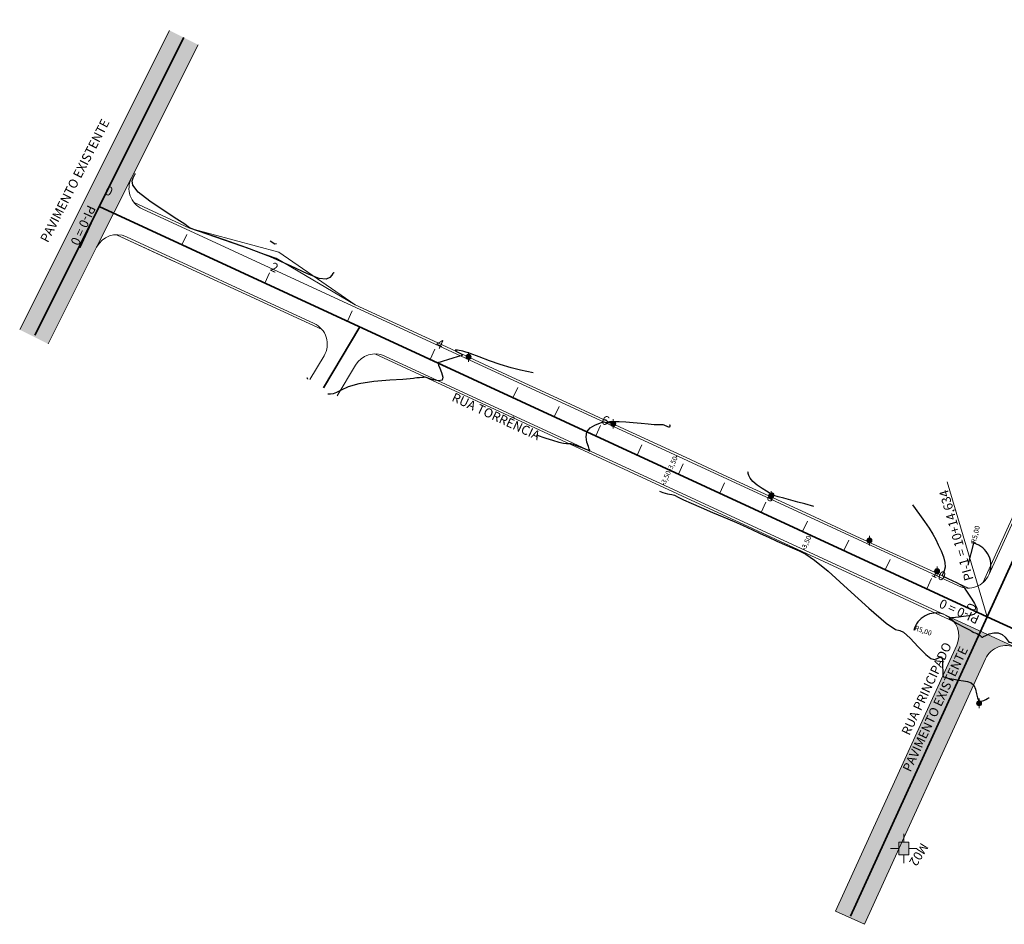
# Model space of a CAD drawing. Units: inches. Extents: x 592774 to 595587, y 8271052 to 8271490.
# Drawn here: x 592774 to 592990, y 8271052 to 8271250 of the extents above; entities that cross this region are included whole.
import ezdxf

# ---------------------------------------------------------------- set-up
doc = ezdxf.new("R2010")
doc.units = ezdxf.units.IN
doc.header["$MEASUREMENT"] = 0
doc.linetypes.add('CONTINUO', pattern=[0])
for name, color, linetype, lineweight in [('.BACIA', 7, 'CONTINUO', 0), ('.BORDO', 4, 'Continuous', 18), ('.EIXO', 1, 'Continuous', 35), ('.ESTACA', 4, 'Continuous', 0), ('.MARCOS', 7, 'Continuous', 20), ('.OFSSET', 18, 'CONTINUO', 0), ('.POSTE', 7, 'Continuous', 0), ('.TEXTO', 7, 'Continuous', 0)]:
    doc.layers.add(name, color=color, linetype=linetype, lineweight=lineweight)
doc.layers.add('.COTA', color=7, linetype='Continuous')
doc.layers.add('CurvasTG', color=7, linetype='CONTINUO')
doc.styles.add('CARIMBO', font='arial.ttf')
doc.styles.add('tGARIAL1', font='arial.ttf', dxfattribs={"height": 0.006})
doc.dimstyles.new('ESC1-100', dxfattribs={"dimtxt": 1.1, "dimasz": 0, "dimexe": 0.5, "dimexo": 0.5, "dimgap": 0.02, "dimtad": 0, "dimlfac": -0.01, "dimzin": 4, "dimtxsty": 'CARIMBO', "dimcen": 0.001, "dimclrt": 7, "dimazin": 0, "dimtfac": 1, "dimtix": 1, "dimtmove": 0, "dimatfit": 3, "dimldrblk": 'ARCHTICK', "dimfxl": 0, "dimarcsym": 0})

# ---------------------------------------------------------------- blocks, each defined once
blk = doc.blocks.new('A$C2A7E2628')
at = {"layer": '.POSTE'}
h = blk.add_hatch(dxfattribs=at)
h.set_pattern_fill('AR-CONC', color=256, scale=0.03)
h.set_pattern_definition([(50, (-594406.8212, -8278279.73907), (0.2151780547802, -0.0188256404948), [0.0225, -0.2475]), (355, (-594406.8212, -8278279.73907), (-0.041625400084, 0.22565764011), [0.018, -0.198]), (100.45144446, (-594406.80327, -8278279.74064), (0.173552654018, 0.2068319972906), [0.0191220576, -0.2103426336]), (46.1842, (-594406.8212, -8278279.67907), (0.3201723992015, -0.049655784238), [0.03375, -0.37125]), (96.63563549, (-594406.79452, -8278279.6832), (0.280398583702, 0.292235580232), [0.0286831026, -0.315514128]), (351.18416399, (-594406.8212, -8278279.67907), (0.280398583516, 0.292235580081), [0.027, -0.2970000003]), (21, (-594406.7912, -8278279.69407), (0.1790721156355, -0.1207856671996), [0.0225, -0.2475]), (326, (-594406.7912, -8278279.69407), (0.0729945995765, 0.217545013514), [0.018, -0.198]), (71.45144474, (-594406.77628, -8278279.70413), (0.252066713019, 0.096759345842), [0.019122057, -0.2103426336]), (37.5, (-594406.821204, -8278279.73907), (0.0036479565952, 0.0998681561494), [0, -0.1956, 0, -0.201, 0, -0.19875]), (7.5, (-594406.8212, -8278279.73907), (0.0789208612326, 0.1183235135647), [0, -0.1146, 0, -0.1911, 0, -0.07575]), (327.5, (-594406.888104, -8278279.73907), (0.1601467308517, -0.0067664615203), [0, -0.075, 0, -0.234, 0, -0.3105]), (317.5, (-594406.9181, -8278279.73907), (0.1749558508027, 0.0300314946997), [0, -0.0975, 0, -0.1554, 0, -0.2205])])
edge = h.paths.add_edge_path()
edge.add_arc((0, 0), 0.55, 0, 360)
edge = h.paths.add_edge_path(flags=17)
edge.add_arc((0, 0), 0.4, 0, 360)
h = blk.add_hatch(color=256, dxfattribs=at)
h.dxf.hatch_style = 1
edge = h.paths.add_edge_path()
edge.add_arc((0, 0), 0.4, 0, 360)
for points in [[(0, 1.04), (0, 0.77), (0, 0.55)], [(0, -0.45), (0, -0.46)], [(0, -0.48), (0, -0.49)], [(0, -0.5), (0, -0.51)], [(0, -0.55), (0, -1.06)]]:
    blk.add_lwpolyline(points, dxfattribs=at)
at = {"layer": '.POSTE', "linetype": 'CONTINUO'}
for radius in [0.55, 0.4]:
    blk.add_circle((0, 0), radius, dxfattribs=at)
blk = doc.blocks.new('A$C66B42EB8')
at = {"layer": '.MARCOS'}
h = blk.add_hatch(color=7, dxfattribs=at)
h.dxf.hatch_style = 1
h.paths.add_polyline_path([(-1.08, -1.37), (1.08, -1.37), (1.08, 1.37), (-1.08, 1.37)])
for points in [[(0, 1.37), (0, 3.23)], [(1.08, 0), (2.94, 0)], [(-1.08, 0), (-2.94, 0)], [(0, -1.37), (0, -3.23)]]:
    blk.add_lwpolyline(points, dxfattribs=at)
blk.add_lwpolyline([(-1.08, 1.37), (1.08, 1.37), (1.08, -1.37), (-1.08, -1.37)], close=True, dxfattribs=at)
blk = doc.blocks.new('*D223')
at = {"layer": '.COTA', "color": 0, "lineweight": -2, "transparency": 16777216}
blk.add_line((592982.39, 8271130.28), (592983.64, 8271135.13), dxfattribs=at)
blk.add_arc((592982.39, 8271130.28), 5, 341.2065, 81.2747, dxfattribs=at)
at = {"layer": 'Defpoints', "color": 0, "transparency": 16777216}
for p in [(592983.64, 8271135.13), (592982.39, 8271130.28)]:
    blk.add_point(p, dxfattribs=at)
at = {"layer": '.COTA', "color": 7, "transparency": 16777216, "insert": (592984.13, 8271137.04), "char_height": 1.1, "attachment_point": 5, "rotation": 75.5451, "style": 'CARIMBO'}
blk.add_mtext('R5,00', dxfattribs=at)
blk = doc.blocks.new('_ARCHTICK')
at = {"color": 0, "linetype": 'ByBlock', "const_width": 0.15}
blk.add_lwpolyline([(-0.5, -0.5), (0.5, 0.5)], dxfattribs=at)
blk = doc.blocks.new('*D224')
at = {"layer": '.COTA', "color": 0, "lineweight": -2, "transparency": 16777216}
blk.add_arc((592975.33, 8271114.82), 5, 70.9362, 166.3018, dxfattribs=at)
at = {"layer": 'Defpoints', "color": 0, "transparency": 16777216}
for p in [(592970.62, 8271116.48), (592975.33, 8271114.82)]:
    blk.add_point(p, dxfattribs=at)
at = {"layer": '.COTA', "color": 7, "transparency": 16777216, "insert": (592972.48, 8271115.82), "char_height": 1.1, "attachment_point": 5, "rotation": 340.5722, "style": 'CARIMBO'}
blk.add_mtext('R5,00', dxfattribs=at)
blk = doc.blocks.new('*D225')
at = {"layer": '.COTA', "color": 0, "lineweight": -2, "transparency": 16777216}
for p, q in [((592947.8, 8271136.92), (592947.67, 8271136.63)), ((592946.32, 8271133.72), (592946.46, 8271134.01))]:
    blk.add_line(p, q, dxfattribs=at)
at = {"layer": 'Defpoints', "color": 0, "transparency": 16777216}
for p in [(592947.8, 8271136.92), (592946.32, 8271133.72), (592946.32, 8271133.72)]:
    blk.add_point(p, dxfattribs=at)
at = {"layer": '.COTA', "color": 7, "transparency": 16777216, "insert": (592947.06, 8271135.32), "char_height": 1.1, "attachment_point": 5, "rotation": 65.2066, "style": 'CARIMBO'}
blk.add_mtext('3,50', dxfattribs=at)
blk = doc.blocks.new('*D244')
at = {"layer": '.COTA', "color": 0, "lineweight": -2, "transparency": 16777216}
for p, q in [((592916.98, 8271151.14), (592916.85, 8271150.86)), ((592915.51, 8271147.96), (592915.64, 8271148.23))]:
    blk.add_line(p, q, dxfattribs=at)
at = {"layer": 'Defpoints', "color": 0, "transparency": 16777216}
for p in [(592916.98, 8271151.14), (592915.51, 8271147.96), (592915.51, 8271147.96)]:
    blk.add_point(p, dxfattribs=at)
at = {"layer": '.COTA', "color": 7, "transparency": 16777216, "insert": (592916.24, 8271149.55), "char_height": 1.1, "attachment_point": 5, "rotation": 65.2066, "style": 'CARIMBO'}
blk.add_mtext('3,50', dxfattribs=at)
blk = doc.blocks.new('*D245')
at = {"layer": '.COTA', "color": 0, "lineweight": -2, "transparency": 16777216}
for p, q in [((592918.45, 8271154.31), (592918.32, 8271154.04)), ((592916.98, 8271151.14), (592917.11, 8271151.41))]:
    blk.add_line(p, q, dxfattribs=at)
at = {"layer": 'Defpoints', "color": 0, "transparency": 16777216}
for p in [(592918.45, 8271154.31), (592918.45, 8271154.31), (592916.98, 8271151.14)]:
    blk.add_point(p, dxfattribs=at)
at = {"layer": '.COTA', "color": 7, "transparency": 16777216, "insert": (592917.71, 8271152.72), "char_height": 1.1, "attachment_point": 5, "rotation": 65.2066, "style": 'CARIMBO'}
blk.add_mtext('3,50', dxfattribs=at)

msp = doc.modelspace()

# ---------------------------------------------------------------- hatches: boundary and pattern name
at = {"layer": '.BACIA'}
h = msp.add_hatch(color=254, dxfattribs=at)
h.dxf.hatch_style = 1
h.paths.add_polyline_path([(592794.905, 8271207.524), (592791.726, 8271208.992), (592810.308, 8271246.062), (592807.179, 8271247.631), (592774.282, 8271182.001), (592780.54, 8271178.864), (592791.166, 8271200.064)])
h.paths.add_polyline_path([(592798.788, 8271215.269), (592813.437, 8271244.494), (592810.308, 8271246.062), (592791.726, 8271208.992), (592794.905, 8271207.524)])
h = msp.add_hatch(color=254, dxfattribs=at)
h.dxf.hatch_style = 1
h.paths.add_polyline_path([(592986.216, 8271109.764, -0.415596), (592992.862, 8271112.227), (592977.429, 8271119.356, -0.4128325), (592979.881, 8271112.742), (592953.272, 8271054.417), (592959.641, 8271051.511)])

# ---------------------------------------------------------------- linework, layer by layer
for points in [[(592798.788, 8271215.269), (592791.166, 8271200.064)], [(592992.862, 8271112.227), (592977.429, 8271119.356)], [(592959.641, 8271051.511), (592953.272, 8271054.417)]]:
    msp.add_lwpolyline(points, dxfattribs=at)
at = {"layer": '.BORDO', "color": 4, "linetype": 'CONTINUO', "flags": 128}
msp.add_lwpolyline([(592774.282, 8271182.001), (592807.179, 8271247.631)], dxfattribs=at)
for points in [[(592813.437, 8271244.494), (592798.788, 8271215.269, 0.4235945), (592801.161, 8271208.49), (592980.292, 8271125.745, 0.415596), (592986.937, 8271128.209), (593009.229, 8271177.072, 0.4170603), (593006.711, 8271183.716), (592997.583, 8271187.774)], [(592780.54, 8271178.864), (592791.166, 8271200.064, -0.4048945), (592797.733, 8271202.362), (592838.861, 8271183.364, -0.4450261), (592841.061, 8271176.268), (592837.944, 8271171.03)], [(592953.272, 8271054.417), (592979.881, 8271112.742, 0.4128325), (592977.429, 8271119.356), (592854.378, 8271176.197, 0.3840581), (592847.985, 8271174.214), (592843.96, 8271167.45)], [(592959.641, 8271051.511), (592986.216, 8271109.764, -0.415596), (592992.862, 8271112.227), (593000.725, 8271108.595)]]:
    msp.add_lwpolyline(points, format="xyb", dxfattribs=at)
at = {"layer": '.EIXO', "color": 1, "linetype": 'CONTINUO', "flags": 128}
for points in [[(592986.577, 8271118.986), (593046.347, 8271250)], [(592791.726, 8271208.992), (592986.577, 8271118.986)]]:
    msp.add_lwpolyline(points, dxfattribs=at)
at = {"layer": '.EIXO', "color": 7, "linetype": 'CONTINUO', "flags": 128}
for points in [[(592777.58, 8271180.77), (592810.308, 8271246.062)], [(592848.893, 8271182.586), (592840.952, 8271169.24)], [(592956.597, 8271053.271), (592986.577, 8271118.986)], [(592986.577, 8271118.986), (593002.193, 8271111.773)]]:
    msp.add_lwpolyline(points, dxfattribs=at)
at = {"layer": '.ESTACA', "color": 3, "linetype": 'CONTINUO'}
for p, q in [((592809.883, 8271200.605), (592810.931, 8271202.875)), ((592828.039, 8271192.218), (592829.088, 8271194.488)), ((592846.196, 8271183.831), (592847.244, 8271186.101)), ((592864.353, 8271175.445), (592865.401, 8271177.714)), ((592882.509, 8271167.058), (592883.557, 8271169.327)), ((592891.587, 8271162.864), (592892.636, 8271165.134)), ((592900.666, 8271158.671), (592901.714, 8271160.94)), ((592909.744, 8271154.477), (592910.792, 8271156.747)), ((592918.822, 8271150.284), (592919.87, 8271152.553)), ((592927.9, 8271146.09), (592928.949, 8271148.36)), ((592936.979, 8271141.897), (592938.027, 8271144.166)), ((592946.057, 8271137.703), (592947.105, 8271139.973)), ((592955.135, 8271133.51), (592956.184, 8271135.779)), ((592964.213, 8271129.316), (592965.262, 8271131.586)), ((592973.292, 8271125.123), (592974.34, 8271127.392))]:
    msp.add_line(p, q, dxfattribs=at)
at = {"layer": '.ESTACA', "color": 6, "linetype": 'CONTINUO'}
for points in [[(592787.533, 8271199.914), (592791.726, 8271208.992), (592792.775, 8271211.262)], [(592977.789, 8271148.573), (592986.577, 8271118.986)], [(592968.381, 8271127.287), (592986.577, 8271118.986), (592984.302, 8271120.024)], [(592986.577, 8271118.986), (592987.625, 8271121.256)]]:
    msp.add_lwpolyline(points, dxfattribs=at)
at = {"layer": '.OFSSET', "color": 251, "linetype": 'CONTINUO'}
for p, q in [((592799.392, 8271209.857), (592811.56, 8271204.237)), ((592811.56, 8271204.237), (592831.163, 8271198.981)), ((592831.163, 8271198.981), (592847.873, 8271187.463)), ((592847.873, 8271187.463), (592866.03, 8271179.076)), ((592866.03, 8271179.076), (592884.186, 8271170.689)), ((592884.186, 8271170.689), (592893.265, 8271166.495)), ((592893.265, 8271166.495), (592902.343, 8271162.302)), ((592902.343, 8271162.302), (592911.421, 8271158.108)), ((592911.421, 8271158.108), (592920.499, 8271153.915)), ((592920.499, 8271153.915), (592929.578, 8271149.722)), ((592929.578, 8271149.722), (592938.656, 8271145.528)), ((592938.656, 8271145.528), (592947.734, 8271141.335)), ((592947.734, 8271141.335), (592956.813, 8271137.141)), ((592956.813, 8271137.141), (592965.891, 8271132.948)), ((592965.891, 8271132.948), (592974.969, 8271128.754)), ((592974.969, 8271128.754), (592982.48, 8271125.285)), ((592988.237, 8271122.625), (592988.254, 8271122.617))]:
    msp.add_line(p, q, dxfattribs=at)
at = {"layer": '.OFSSET', "color": 2, "linetype": 'CONTINUO'}
for p, q in [((592799.392, 8271209.857), (592811.56, 8271204.237)), ((592790.049, 8271205.361), (592790.093, 8271205.341)), ((592811.56, 8271204.237), (592830.556, 8271197.665)), ((592795.545, 8271202.822), (592840.63, 8271181.996)), ((592830.556, 8271197.665), (592847.873, 8271187.463)), ((592847.873, 8271187.463), (592866.03, 8271179.076)), ((592866.03, 8271179.076), (592884.186, 8271170.689)), ((592852.19, 8271176.657), (592979.198, 8271117.989)), ((592884.186, 8271170.689), (592893.265, 8271166.495)), ((592893.265, 8271166.495), (592902.343, 8271162.302)), ((592902.343, 8271162.302), (592911.421, 8271158.108)), ((592911.421, 8271158.108), (592920.499, 8271153.915)), ((592920.499, 8271153.915), (592929.578, 8271149.722)), ((592929.578, 8271149.722), (592938.656, 8271145.528)), ((592938.656, 8271145.528), (592947.734, 8271141.335)), ((592947.734, 8271141.335), (592956.813, 8271137.141)), ((592956.813, 8271137.141), (592965.891, 8271132.948)), ((592965.891, 8271132.948), (592974.969, 8271128.754)), ((592974.969, 8271128.754), (592982.48, 8271125.285)), ((592988.237, 8271122.625), (592988.254, 8271122.617)), ((592990.216, 8271117.326), (592990.208, 8271117.309)), ((592984.917, 8271115.347), (592984.899, 8271115.355))]:
    msp.add_line(p, q, dxfattribs=at)
at = {"layer": '.OFSSET', "color": 5, "linetype": 'CONTINUO'}
for p, q in [((592799.392, 8271209.857), (592811.56, 8271204.237)), ((592811.56, 8271204.237), (592830.556, 8271197.665)), ((592830.556, 8271197.665), (592847.873, 8271187.463)), ((592847.873, 8271187.463), (592866.03, 8271179.076)), ((592866.03, 8271179.076), (592884.186, 8271170.689)), ((592884.186, 8271170.689), (592893.265, 8271166.495)), ((592893.265, 8271166.495), (592902.343, 8271162.302)), ((592902.343, 8271162.302), (592911.421, 8271158.108)), ((592911.421, 8271158.108), (592920.499, 8271153.915)), ((592920.499, 8271153.915), (592929.578, 8271149.722)), ((592929.578, 8271149.722), (592938.656, 8271145.528)), ((592938.656, 8271145.528), (592947.734, 8271141.335)), ((592947.734, 8271141.335), (592956.813, 8271137.141)), ((592956.813, 8271137.141), (592965.891, 8271132.948)), ((592965.891, 8271132.948), (592974.969, 8271128.754)), ((592974.969, 8271128.754), (592982.48, 8271125.285)), ((592988.237, 8271122.625), (592988.254, 8271122.617)), ((592990.216, 8271117.326), (592990.208, 8271117.309))]:
    msp.add_line(p, q, dxfattribs=at)
at = {"layer": '.OFSSET', "color": 54, "linetype": 'CONTINUO', "flags": 128}
for points in [[(592790.049, 8271205.361), (592790.093, 8271205.341)], [(592795.545, 8271202.822), (592808.206, 8271196.974), (592808.206, 8271196.974)]]:
    msp.add_lwpolyline(points, dxfattribs=at)
at = {"layer": '.OFSSET', "color": 5, "linetype": 'CONTINUO', "flags": 128}
for points in [[(592790.049, 8271205.361), (592790.093, 8271205.341)], [(592795.545, 8271202.822), (592840.63, 8271181.996)], [(592985.578, 8271126.433), (592991.239, 8271138.842), (592995.389, 8271147.94), (592999.54, 8271157.038), (593003.691, 8271166.136), (593007.841, 8271175.234), (593009.679, 8271179.262)], [(592852.19, 8271176.657), (592979.198, 8271117.989)], [(592982.938, 8271120.646), (592982.946, 8271120.664)]]:
    msp.add_lwpolyline(points, dxfattribs=at)
at = {"layer": 'CurvasTG', "color": 54, "linetype": 'CONTINUO', "flags": 128}
for points, elevation in [([(592843.273, 8271194.476), (592843.121, 8271194.426), (592842.971, 8271194.291), (592842.74, 8271193.967), (592842.359, 8271193.448), (592841.553, 8271193.066), (592839.999, 8271193.239), (592837.437, 8271194.26), (592833.865, 8271195.933), (592829.347, 8271197.939), (592824.099, 8271199.972), (592818.958, 8271201.786), (592814.914, 8271203.146), (592812.67, 8271203.9), (592811.789, 8271204.221), (592811.546, 8271204.365), (592811.269, 8271204.585), (592810.491, 8271205.128), (592808.796, 8271206.238), (592805.999, 8271208.039), (592802.846, 8271210.178), (592800.313, 8271212.18), (592799.116, 8271213.671), (592798.937, 8271214.678), (592799.195, 8271215.333), (592799.416, 8271215.75), (592799.535, 8271215.997), (592799.59, 8271216.129), (592799.616, 8271216.193), (592799.625, 8271216.217), (592799.626, 8271216.221)], 161), ([(592886.966, 8271172.479), (592884.186, 8271173.106), (592882.085, 8271173.637), (592879.727, 8271174.334), (592877.361, 8271175.168), (592875.124, 8271176.022), (592873.125, 8271176.759), (592871.48, 8271177.263), (592870.328, 8271177.516), (592869.815, 8271177.521), (592869.995, 8271177.305), (592870.565, 8271176.974), (592871.129, 8271176.658), (592871.384, 8271176.456), (592871.382, 8271176.353), (592871.269, 8271176.304), (592871.137, 8271176.265), (592870.869, 8271176.184), (592870.294, 8271176.011), (592869.322, 8271175.718), (592868.179, 8271175.373), (592867.169, 8271175.069), (592866.527, 8271174.872), (592866.205, 8271174.749), (592866.088, 8271174.643), (592866.083, 8271174.485), (592866.198, 8271174.161), (592866.464, 8271173.543), (592866.857, 8271172.589), (592867.123, 8271171.577), (592866.953, 8271170.871), (592866.159, 8271170.723), (592865.047, 8271170.956), (592864.046, 8271171.283), (592863.479, 8271171.477), (592863.252, 8271171.544), (592863.167, 8271171.547), (592863.052, 8271171.539), (592862.84, 8271171.524), (592862.491, 8271171.497), (592861.994, 8271171.454), (592861.456, 8271171.399), (592861.01, 8271171.342), (592860.673, 8271171.285), (592859.985, 8271171.209), (592858.37, 8271171.088), (592855.491, 8271170.893), (592851.98, 8271170.579), (592848.711, 8271170.097), (592846.363, 8271169.434), (592844.83, 8271168.733), (592843.813, 8271168.173), (592843.061, 8271167.884), (592842.511, 8271167.804), (592842.153, 8271167.819), (592841.965, 8271167.836), (592841.895, 8271167.843), (592841.885, 8271167.844)], 162), ([(592837.526, 8271171.133), (592837.504, 8271171.169), (592837.486, 8271171.196), (592837.467, 8271171.226), (592837.448, 8271171.255), (592837.432, 8271171.28), (592837.419, 8271171.298), (592837.412, 8271171.309), (592837.407, 8271171.312), (592837.4, 8271171.314), (592837.387, 8271171.315), (592837.37, 8271171.318), (592837.351, 8271171.322), (592837.333, 8271171.327), (592837.317, 8271171.333), (592837.306, 8271171.338), (592837.3, 8271171.341), (592837.297, 8271171.342), (592837.297, 8271171.342)], 162), ([(592887.614, 8271158.934), (592889.749, 8271158.21), (592891.214, 8271157.731), (592892.594, 8271157.317), (592893.605, 8271157.073), (592894.26, 8271156.977), (592894.644, 8271156.976), (592894.864, 8271157.008), (592895.118, 8271156.995), (592895.628, 8271156.849), (592896.527, 8271156.524), (592897.592, 8271156.112), (592898.516, 8271155.747), (592899.065, 8271155.527), (592899.304, 8271155.429), (592899.376, 8271155.4), (592899.4, 8271155.393), (592899.404, 8271155.406), (592899.391, 8271155.445), (592899.357, 8271155.538), (592899.262, 8271155.801), (592899.058, 8271156.372), (592898.749, 8271157.322), (592898.549, 8271158.47), (592898.727, 8271159.566), (592899.446, 8271160.412), (592900.446, 8271161.003), (592901.361, 8271161.38), (592901.911, 8271161.588), (592902.156, 8271161.681), (592902.239, 8271161.712), (592902.283, 8271161.728), (592902.313, 8271161.739), (592902.333, 8271161.747), (592902.357, 8271161.75), (592902.443, 8271161.739), (592902.66, 8271161.705), (592903.04, 8271161.645), (592903.458, 8271161.586), (592903.753, 8271161.565), (592903.816, 8271161.606), (592903.737, 8271161.688), (592903.662, 8271161.776), (592903.727, 8271161.842), (592904.045, 8271161.876), (592904.725, 8271161.872), (592905.832, 8271161.826), (592907.273, 8271161.739), (592908.912, 8271161.613), (592910.607, 8271161.457), (592912.195, 8271161.306), (592913.504, 8271161.202), (592914.415, 8271161.173), (592914.998, 8271161.179), (592915.374, 8271161.165), (592915.65, 8271161.093), (592915.886, 8271160.977), (592916.127, 8271160.85), (592916.402, 8271160.741), (592916.67, 8271160.676), (592916.872, 8271160.679), (592916.969, 8271160.762), (592916.986, 8271160.887), (592916.97, 8271161.001), (592916.958, 8271161.066), (592916.953, 8271161.09), (592916.953, 8271161.093)], 163), ([(592948.519, 8271143.171), (592946.517, 8271143.735), (592945.043, 8271144.147), (592943.456, 8271144.583), (592941.97, 8271144.984), (592940.707, 8271145.335), (592939.765, 8271145.63), (592939.181, 8271145.881), (592938.73, 8271146.163), (592938.125, 8271146.57), (592937.175, 8271147.164), (592936.076, 8271147.886), (592935.12, 8271148.651), (592934.53, 8271149.374), (592934.246, 8271149.991), (592934.137, 8271150.439), (592934.091, 8271150.682), (592934.074, 8271150.771), (592934.071, 8271150.784)], 164), ([(592914.673, 8271146.546), (592915.402, 8271146.289), (592915.917, 8271146.124), (592916.435, 8271145.991), (592916.884, 8271145.92), (592917.342, 8271145.837), (592917.922, 8271145.643), (592918.739, 8271145.256), (592919.918, 8271144.667), (592921.584, 8271143.884), (592923.792, 8271142.93), (592926.299, 8271141.886), (592928.79, 8271140.846), (592931.019, 8271139.885), (592933.023, 8271138.99), (592934.91, 8271138.126), (592936.765, 8271137.266), (592938.593, 8271136.421), (592940.38, 8271135.607), (592942.108, 8271134.84), (592943.75, 8271134.121), (592945.279, 8271133.447), (592946.768, 8271132.717), (592948.701, 8271131.429), (592951.662, 8271128.984), (592955.934, 8271125.111), (592960.582, 8271120.849), (592964.37, 8271117.57), (592966.43, 8271116.209), (592967.379, 8271115.971), (592968.201, 8271115.628), (592969.633, 8271114.285), (592971.425, 8271112.38), (592973.076, 8271110.688), (592974.206, 8271109.799), (592974.911, 8271109.588), (592975.408, 8271109.748), (592975.866, 8271110), (592976.271, 8271110.19), (592976.561, 8271110.191), (592976.7, 8271109.911), (592976.736, 8271109.391), (592976.743, 8271108.707), (592976.776, 8271107.94), (592976.824, 8271107.195), (592976.856, 8271106.586), (592976.86, 8271106.192), (592976.886, 8271105.967), (592976.998, 8271105.828), (592977.257, 8271105.708), (592977.704, 8271105.582), (592978.373, 8271105.437), (592979.273, 8271105.266), (592980.302, 8271105.089), (592981.334, 8271104.928), (592982.257, 8271104.781), (592983.023, 8271104.523), (592983.603, 8271104), (592983.985, 8271103.131), (592984.234, 8271102.116), (592984.435, 8271101.228), (592984.661, 8271100.681), (592984.95, 8271100.452), (592985.327, 8271100.46), (592985.798, 8271100.624), (592986.278, 8271100.855), (592986.662, 8271101.064), (592986.874, 8271101.182), (592986.952, 8271101.226), (592986.964, 8271101.232)], 164), ([(592970.141, 8271143.522), (592971.72, 8271141.409), (592972.811, 8271139.908), (592973.853, 8271138.396), (592974.654, 8271137.1), (592975.275, 8271135.941), (592975.843, 8271134.765), (592976.439, 8271133.465), (592976.967, 8271132.127), (592977.29, 8271130.886), (592977.315, 8271129.855), (592977.141, 8271129.065), (592976.915, 8271128.528), (592976.759, 8271128.237), (592976.707, 8271128.104), (592976.768, 8271128.025), (592976.96, 8271127.909), (592977.337, 8271127.712), (592977.961, 8271127.406), (592978.846, 8271126.982), (592979.81, 8271126.515), (592980.622, 8271126.102), (592981.112, 8271125.813), (592981.348, 8271125.624), (592981.456, 8271125.484), (592981.55, 8271125.342), (592981.682, 8271125.144), (592981.887, 8271124.834), (592982.198, 8271124.364), (592982.625, 8271123.719), (592983.176, 8271122.888), (592983.804, 8271121.896), (592984.268, 8271120.89), (592984.273, 8271120.05), (592983.631, 8271119.51), (592982.564, 8271119.211), (592981.401, 8271119.046), (592980.412, 8271118.927), (592979.643, 8271118.834), (592979.085, 8271118.766), (592978.718, 8271118.722), (592978.483, 8271118.693), (592978.315, 8271118.673), (592978.195, 8271118.637), (592978.299, 8271118.495), (592978.852, 8271118.145), (592979.971, 8271117.533), (592981.332, 8271116.812), (592982.502, 8271116.189), (592983.164, 8271115.817), (592983.461, 8271115.638), (592983.653, 8271115.541), (592983.943, 8271115.434), (592984.313, 8271115.291), (592984.689, 8271115.104), (592985.009, 8271114.878), (592985.259, 8271114.666), (592985.439, 8271114.533), (592985.572, 8271114.53), (592985.787, 8271114.657), (592986.234, 8271114.898), (592987.01, 8271115.212), (592987.986, 8271115.45), (592988.975, 8271115.438), (592989.82, 8271115.067), (592990.479, 8271114.495), (592990.938, 8271113.948), (592991.201, 8271113.601), (592991.33, 8271113.437), (592991.404, 8271113.391), (592991.508, 8271113.391), (592991.748, 8271113.329), (592992.235, 8271113.094), (592993.023, 8271112.613), (592993.934, 8271111.991), (592994.732, 8271111.376), (592995.226, 8271110.885), (592995.401, 8271110.529), (592995.288, 8271110.287), (592994.951, 8271110.117), (592994.587, 8271109.876), (592994.427, 8271109.401), (592994.632, 8271108.599), (592995.081, 8271107.685), (592995.582, 8271106.948), (592995.981, 8271106.598), (592996.259, 8271106.542), (592996.433, 8271106.609), (592996.524, 8271106.66), (592996.558, 8271106.678), (592996.562, 8271106.681)], 163)]:
    msp.add_lwpolyline(points, dxfattribs=dict(at, elevation=elevation))
at = {"layer": 'CurvasTG', "color": 2, "linetype": 'CONTINUO', "elevation": 160, "flags": 128}
msp.add_lwpolyline([(592829.211, 8271201.498), (592829.211, 8271201.498), (592830.281, 8271200.85), (592830.597, 8271200.925)], dxfattribs=at)

# ---------------------------------------------------------------- block references
at = {"layer": '.MARCOS'}
msp.add_blockref('A$C66B42EB8', (592968.261, 8271068.139), dxfattribs=at)
at = {"layer": '.POSTE'}
for p in [(592872.774, 8271175.998), (592904.519, 8271161.342), (592939.14, 8271145.51), (592960.724, 8271135.72), (592975.565, 8271129.002), (592984.788, 8271099.997)]:
    msp.add_blockref('A$C2A7E2628', p, dxfattribs=at)

# ---------------------------------------------------------------- texts
at = {"layer": '.TEXTO', "color": 6, "style": 'tGARIAL1'}
for s, rotation, p in [('PAVIMENTO EXISTENTE', 62.89968, (592780.459, 8271200.942)), ('0', 335.20665, (592792.758, 8271211.821)), ('PI-0 = 0', 245.20665, (592789.238, 8271209.496)), ('PAVIMENTO EXISTENTE', 64.90922, (592969.736, 8271084.789))]:
    msp.add_text(s, height=2, rotation=rotation, dxfattribs=at).set_placement(p)
at = {"layer": '.TEXTO', "color": 7, "style": 'tGARIAL1'}
for s, rotation, p in [('2', 335.20665, (592829.071, 8271195.047)), ('4', 335.20665, (592865.384, 8271178.273)), ('RUA TORRÊNCIA', 335.20665, (592868.908, 8271166.43)), ('6', 335.20665, (592901.697, 8271161.499)), ('8', 335.20665, (592938.01, 8271144.725)), ('PI-1 = 10+14,634', 105.97368, (592983.58, 8271127.227)), ('10', 335.20665, (592974.141, 8271128.035)), ('PI-0 = 0', 155.47695, (592985.053, 8271119.131)), ('0', 65.47695, (592983.744, 8271120.004)), ('RUA PRINCIPADO', 64.90922, (592969.491, 8271092.81)), ('M02', 238.10651, (592972.088, 8271069.569))]:
    msp.add_text(s, height=2, rotation=rotation, dxfattribs=at).set_placement(p)

# ---------------------------------------------------------------- dimensions: what is measured, and where the dimension line sits
at = {"layer": '.COTA'}
for p1, p2, picture, middle in [((592916.97834, 8271151.13539), (592918.44605, 8271154.31278), '*D245', (592917.7122, 8271152.72408)), ((592916.9783, 8271151.1354), (592915.5106, 8271147.958), '*D244', (592916.2445, 8271149.5467))]:
    dim = msp.add_aligned_dim(p1=p1, p2=p2, distance=0, dimstyle='ESC1-100', dxfattribs=at)
    dim.commit()
    dim.dimension.update_dxf_attribs({"geometry": picture, "text_midpoint": middle})
for center, mpoint, picture, middle in [((592982.388, 8271130.284), (592983.636, 8271135.126), '*D223', (592984.129, 8271137.036)), ((592975.332, 8271114.817), (592970.617, 8271116.48), '*D224', (592972.478, 8271115.824))]:
    dim = msp.add_radius_dim(center=center, mpoint=mpoint, dimstyle='ESC1-100', dxfattribs=at)
    dim.commit()
    dim.dimension.update_dxf_attribs({"geometry": picture, "text_midpoint": middle})
dim = msp.add_aligned_dim(p1=(592947.8, 8271136.918), p2=(592946.325, 8271133.724), distance=0, text='3,50', dimstyle='ESC1-100', dxfattribs=at)
dim.commit()
dim.dimension.update_dxf_attribs({"geometry": '*D225', "text_midpoint": (592947.062, 8271135.321)})

doc.saveas('drawing.dxf')
